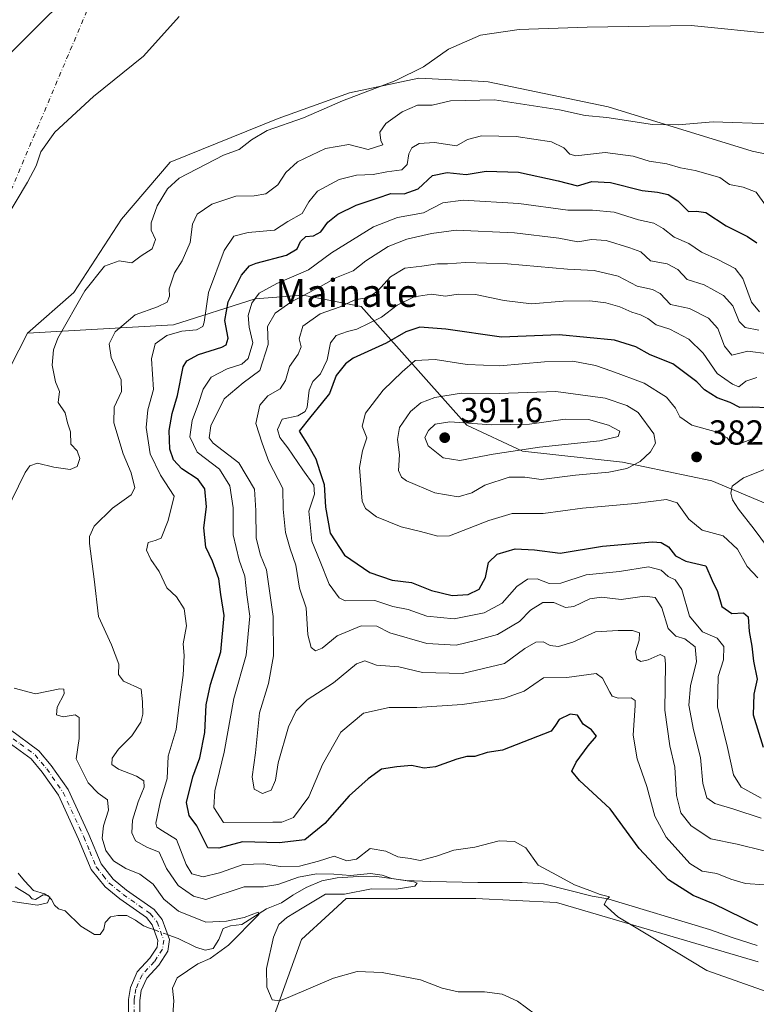
# Model space of a CAD drawing. Units: metres. Extents: x 632811 to 636305, y 4651030 to 4653409.
# Drawn here: x 633107 to 633319, y 4652654 to 4652937 of the extents above; entities that cross this region are included whole.
import ezdxf
from ezdxf.enums import TextEntityAlignment as Align

# ---------------------------------------------------------------- set-up
doc = ezdxf.new("R2010")
doc.units = ezdxf.units.M
doc.header["$MEASUREMENT"] = 0
doc.linetypes.add('DGN Style 4', pattern=[2.6384748266838614, 1.318413404963828, -0.6592067024819142, 0.001648016756204785, -0.6592067024819142])
for name, color, linetype, lineweight in [('Camino Cxs', 7, 'Continuous', 0), ('Camino eje', 30, 'DGN Style 4', 13), ('Camino eje virtual', 6, 'DGN Style 4', 0), ('Corriente natural lineal', 142, 'Continuous', 13), ('Corriente natural lineal oculto', 9, 'DGN Style 4', 13), ('Cultivos herbáceos CxS', 92, 'Continuous', 0), ('Curva de nivel maestra', 30, 'Continuous', 30), ('Curva de nivel normal', 30, 'Continuous', 0), ('Laguna Cxs', 142, 'Continuous', 13), ('Matorral CxS', 135, 'Continuous', 0), ('Punto de cota en terreno', 7, 'Continuous', 0), ('Rótulo de punto de cota en terreno', 7, 'Continuous', 0), ('Suelo desnudo CxS', 253, 'Continuous', 0), ('Texto cartográfico', 7, 'Continuous', 0)]:
    doc.layers.add(name, color=color, linetype=linetype, lineweight=lineweight)
doc.styles.add('Style-Arial', font='txt')

# ---------------------------------------------------------------- blocks, each defined once
blk = doc.blocks.new('*U4')
at = {"layer": 'Matorral CxS', "color": 135, "linetype": 'Continuous', "lineweight": 0}
blk.add_polyline3d([(633338.8519000001, 4652790.7225, 390.3322000000044), (633305.7600999996, 4652804.606699999, 382.8200999999972), (633280.1410999997, 4652809.946900001, 387.546199999997), (633251.3186999997, 4652813.152100001, 390.1371000000072), (633235.3065, 4652820.627699999, 389.5288), (633204.9433000004, 4652854.7171, 365.2587000000058), (633188.3381000003, 4652858.008300001, 358.2087999999931), (633174.4609000003, 4652856.941099999, 353.5246999999945), (633150.9769000001, 4652849.465500001, 342.5138000000007), (633109.0038999999, 4652847.024499999, 332.8016999999964), (633122.3258999997, 4652858.7031, 333.8705000000046), (633136.0219000002, 4652879.837900001, 332.9670000000042), (633150.0610999997, 4652896.204299999, 332.5564000000013), (633181.0736999996, 4652908.818299999, 333.7350000000006), (633201.5734000001, 4652916.176300001, 334.3411000000052), (633221.5475000005, 4652920.380899999, 335.2679999999964), (633238.5849000001, 4652919.483700001, 337.2035000000033), (633241.5217000004, 4652919.329100001, 337.3757999999943), (633275.9633, 4652912.1713, 338.809699999998), (633317.4137000004, 4652899.3859, 341.0810000000056), (633352.4309, 4652891.994700001, 342.3755999999994)], dxfattribs=at)
blk = doc.blocks.new('*U9')
at = {"layer": 'Suelo desnudo CxS', "color": 253, "linetype": 'Continuous', "lineweight": 0}
for points in [[(633129.6265000004, 4652953.058499999, 327.8975999999966), (633101.8724999997, 4652925.292099999, 327.5917999999947), (633064.5115, 4652892.1853, 327.8678999999975), (633055.9725000003, 4652868.349099999, 326.5469000000012), (633035.1567000002, 4652840.390699999, 323.4305000000023), (633021.2796, 4652836.1193, 318.982600000003), (633001.4515000005, 4652825.3519, 323.7700999999943), (632998.4878000002, 4652821.602499999, 323.2372000000032), (633018.7238999996, 4652815.322100001, 324.6935999999987), (633051.7103000004, 4652815.3213, 326.5985999999975), (633068.5878, 4652808.9539, 328.7476000000024), (633088.0365000004, 4652819.9915, 330.895199999999), (633101.7028000001, 4652832.605900001, 332.1070999999938), (633109.0038999999, 4652847.024499999, 332.8016999999964), (633150.9769000001, 4652849.465500001, 342.5138000000007), (633174.4609000003, 4652856.941099999, 353.5246999999945), (633188.3381000003, 4652858.008300001, 358.2087999999931), (633204.9433000004, 4652854.7171, 365.2587000000058), (633235.3065, 4652820.627699999, 389.5288), (633251.3186999997, 4652813.152100001, 390.1371000000072), (633280.1410999997, 4652809.946900001, 387.546199999997), (633305.7600999996, 4652804.606699999, 382.8200999999972), (633338.8519000001, 4652790.7225, 390.3322000000044)], [(633319.1045000004, 4652666.305500001, 347.5663999999961), (633261.1645000001, 4652683.382900001, 344.2617000000027), (633237.9759000001, 4652684.4627, 343.5993000000017), (633200.6146999998, 4652684.463500001, 341.9192000000039), (633195.7883000001, 4652680.0373, 342.4036000000052), (633187.8051000005, 4652672.7161, 342.575800000006), (633172.9238999998, 4652631.415899999, 335.2495999999956)]]:
    blk.add_polyline3d(points, dxfattribs=at)
blk = doc.blocks.new('5PATER')
at = {"layer": 'Laguna Cxs', "linetype": 'Continuous', "lineweight": 0}
h = blk.add_hatch(color=51, dxfattribs=at)
edge = h.paths.add_edge_path()
edge.add_ellipse((0, 0), major_axis=(-0.1095731443231308, -0.1110710700762829), ratio=0.9994222409660322, start_angle=0, end_angle=360)

msp = doc.modelspace()

# ---------------------------------------------------------------- linework, layer by layer
at = {"layer": 'Camino Cxs', "color": 7, "linetype": 'Continuous', "lineweight": 0}
for points in [[(633103.7500999998, 4652733.2501, 333.1438000000053), (633112.3201000001, 4652726.9801, 332.7592000000004), (633115.8501000004, 4652722.7401, 333.2663999999932), (633120.7001, 4652715.800100001, 333.4187999999995), (633126.6901000004, 4652702.880100001, 333.6511000000028), (633130.1801000005, 4652694.450099999, 333.8591000000015), (633133.6601, 4652690.0801, 333.7666000000027), (633137.5100999996, 4652686.9301, 333.5445000000037), (633145.4600999998, 4652681.360099999, 333.5332000000053), (633147.7401000002, 4652678.4901, 333.3678000000073), (633149.8400999998, 4652672.7301, 333.1429999999964), (633149.3601000002, 4652669.3201, 333.3053000000073), (633146.7901, 4652665.360099999, 333.4309999999969), (633143.3501000004, 4652661.630100001, 333.4152999999933), (633141.7701000003, 4652658.030099999, 333.3822999999975), (633141.3300999999, 4652655.210100001, 333.4135999999999), (633141.3901000004, 4652641.6501, 333.812699999995)], [(633103.7500999998, 4652733.2501, 333.1438000000053), (633112.3201000001, 4652726.9801, 332.7592000000004), (633115.8501000004, 4652722.7401, 333.2663999999932), (633120.7001, 4652715.800100001, 333.4187999999995), (633126.6901000004, 4652702.880100001, 333.6511000000028), (633130.1801000005, 4652694.450099999, 333.8591000000015), (633133.6601, 4652690.0801, 333.7666000000027), (633137.5100999996, 4652686.9301, 333.5445000000037), (633145.4600999998, 4652681.360099999, 333.5332000000053), (633147.7401000002, 4652678.4901, 333.3678000000073), (633149.8400999998, 4652672.7301, 333.1429999999964), (633149.3601000002, 4652669.3201, 333.3053000000073), (633146.7901, 4652665.360099999, 333.4309999999969), (633143.3501000004, 4652661.630100001, 333.4152999999933), (633141.7701000003, 4652658.030099999, 333.3822999999975), (633141.3300999999, 4652655.210100001, 333.4135999999999), (633141.3901000004, 4652641.6501, 333.812699999995)], [(633138.1801000005, 4652642.140100001, 333.7541000000056), (633138.1201, 4652655.450099999, 333.2796999999992), (633138.6601, 4652658.940099999, 333.2541000000056), (633140.6201, 4652663.4101, 333.2286000000022), (633144.2401000002, 4652667.3301, 333.1633000000002), (633146.2801000001, 4652670.470100001, 333.0685999999987), (633146.5500999996, 4652672.380100001, 332.9759999999951), (633144.9001000002, 4652676.9001, 332.8861999999936), (633143.2301000003, 4652679.0001, 332.8742999999959), (633135.5701000001, 4652684.370100001, 333.1089999999967), (633131.3601000002, 4652687.8101, 333.2652999999991), (633127.3800999997, 4652692.800100001, 333.1057000000001), (633123.7500999998, 4652701.600099999, 333.2376999999979), (633117.9101, 4652714.190099999, 332.9158000000025), (633113.3000999996, 4652720.790100001, 332.6858000000066), (633110.1001000004, 4652724.620100001, 332.4712), (633101.7001, 4652730.780099999, 332.8582000000025)], [(633138.1801000005, 4652642.140100001, 333.7541000000056), (633138.1201, 4652655.450099999, 333.2796999999992), (633138.6601, 4652658.940099999, 333.2541000000056), (633140.6201, 4652663.4101, 333.2286000000022), (633144.2401000002, 4652667.3301, 333.1633000000002), (633146.2801000001, 4652670.470100001, 333.0685999999987), (633146.5500999996, 4652672.380100001, 332.9759999999951), (633144.9001000002, 4652676.9001, 332.8861999999936), (633143.2301000003, 4652679.0001, 332.8742999999959), (633135.5701000001, 4652684.370100001, 333.1089999999967), (633131.3601000002, 4652687.8101, 333.2652999999991), (633127.3800999997, 4652692.800100001, 333.1057000000001), (633123.7500999998, 4652701.600099999, 333.2376999999979), (633117.9101, 4652714.190099999, 332.9158000000025), (633113.3000999996, 4652720.790100001, 332.6858000000066), (633110.1001000004, 4652724.620100001, 332.4712), (633101.7001, 4652730.780099999, 332.8582000000025)]]:
    msp.add_polyline3d(points, dxfattribs=at)
at = {"layer": 'Camino eje', "color": 30, "linetype": 'DGN Style 4', "lineweight": 13}
msp.add_polyline3d([(633102.7251000004, 4652732.015100001, 332.9919999999984), (633106.9250999996, 4652728.9351, 332.6353999999992), (633111.2100999998, 4652725.800100001, 332.6278000000021), (633112.9751000004, 4652723.6801, 332.7467999999935), (633114.5751, 4652721.765100001, 332.9615000000049), (633119.3051000005, 4652714.995100001, 333.1573999999964), (633125.2200999996, 4652702.2401, 333.4529000000039), (633126.9650999998, 4652698.0251, 333.3505000000005), (633128.7801000001, 4652693.6251, 333.4211000000068), (633130.7701000003, 4652691.130100001, 333.4805999999954), (633132.5100999996, 4652688.9451, 333.4572999999946), (633136.5401, 4652685.6501, 333.3095999999932), (633144.3450999996, 4652680.1801, 333.1606000000029), (633146.3201000001, 4652677.6951, 333.031799999997), (633148.1951000001, 4652672.5551, 333.0393999999943), (633147.8201000001, 4652669.895099999, 333.162599999996), (633145.5151000004, 4652666.345100001, 333.2850999999937), (633141.9851000002, 4652662.520099999, 333.303700000004), (633140.2150999998, 4652658.485099999, 333.3171000000002), (633139.9451000001, 4652656.7401, 333.3343000000023), (633139.7251000004, 4652655.3301, 333.3463999999949), (633139.7851, 4652641.895099999, 333.7810999999929)], dxfattribs=at)
at = {"layer": 'Camino eje virtual', "color": 6, "linetype": 'DGN Style 4', "lineweight": 0, "extrusion": (0.002784664378044455, 0.006587856369015016, 0.9999744225692789), "elevation": 32743.99179778906, "flags": 128}
msp.add_lwpolyline([(633130.2170482796, 4652842.639820493), (633068.2341179107, 4652696.006638531)], dxfattribs=at)
at = {"layer": 'Corriente natural lineal', "color": 142, "linetype": 'Continuous', "lineweight": 13}
for points in [[(633318.8300999999, 4652670.9901, 348.8632999999973), (633311.9301000005, 4652673.1501, 348.480899999995), (633305.1300999997, 4652675.5801, 348.0494999999937), (633275.8601000002, 4652684.420100001, 345.5267000000022), (633271.3601000002, 4652685.170100001, 345.1508000000031), (633257.4000000004, 4652688.695900001, 344.7060000000056), (633251.2133999999, 4652689.059800001, 344.2412999999942), (633238.4760999996, 4652689.059800001, 343.9021999999969), (633225.0109999999, 4652689.423699999, 343.3956999999937), (633217.7901, 4652689.640100001, 342.7048999999971), (633208.7600999996, 4652690.9001, 342.9765000000043), (633204.1700999998, 4652690.8301, 343.4563999999955), (633198.1101000002, 4652690.450099999, 342.9275999999954), (633193.6901000004, 4652689.620100001, 341.8907000000036), (633189.1401000004, 4652687.640100001, 340.0892000000022), (633185.2801000001, 4652685.4101, 339.3840000000055), (633182.0601000005, 4652683.270099999, 337.7642000000051), (633177.7701000003, 4652681.5101, 336.9348000000027), (633170.6401000004, 4652677.030099999, 335.6723999999958), (633167.3601000002, 4652676.630100001, 335.8086999999941), (633165.3400999998, 4652675.8301, 335.5777999999991), (633164.0201000003, 4652672.7501, 334.2347000000009), (633162.4700999996, 4652670.1601, 334.1889999999985), (633160.0900999998, 4652669.670100001, 334.0008999999991), (633157.4600999998, 4652670.4801, 333.719299999997), (633152.4001000002, 4652673.0101, 333.2673999999971), (633150.4901000002, 4652673.700099999, 333.2198999999964), (633149.3333000002, 4652674.120300001, 333.1539000000048)], [(633145.3924000004, 4652675.5516, 332.8187999999937), (633144.1300999997, 4652676.0101, 332.7063000000053), (633142.3601000002, 4652676.6501, 332.5427999999956), (633140.0701000001, 4652678.3101, 332.5127999999968), (633137.5701000001, 4652679.590100001, 332.5954999999958), (633135.0100999996, 4652679.590100001, 332.6051000000007), (633132.9501, 4652679.190099999, 332.5627999999998), (633131.4101, 4652677.630100001, 332.2210000000051), (633130.9901000002, 4652675.6601, 332.0310999999929), (633129.9301000005, 4652674.170100001, 331.8102000000072), (633128.3000999996, 4652674.130100001, 331.6135999999969), (633124.3601000002, 4652676.550100001, 331.1711000000068), (633119.8901000004, 4652680.9101, 330.8249999999971), (633117.9700999996, 4652681.550100001, 330.3831000000064), (633116.7801000001, 4652682.5801, 330.2056000000011), (633115.9001000002, 4652684.2501, 330.4937000000064), (633114.8901000004, 4652685.340100001, 330.5629999999946), (633113.5500999996, 4652685.5601, 330.3859999999986), (633111.3800999997, 4652684.2301, 330.0265000000072), (633110.3701, 4652684.450099999, 329.9747999999963), (633109.4200999998, 4652685.440099999, 329.9231), (633105.5201000003, 4652687.870100001, 329.5935000000027)]]:
    msp.add_polyline3d(points, dxfattribs=at)
at = {"layer": 'Corriente natural lineal oculto', "color": 9, "linetype": 'DGN Style 4', "lineweight": 13, "extrusion": (-0.07488335404910665, 0.02719697140210162, 0.9968213521152671), "elevation": 79458.3942226982, "flags": 128}
msp.add_lwpolyline([(-4589317.88200093, -990001.2123695582), (-4589317.88200093, -990005.4185084654)], dxfattribs=at)
at = {"layer": 'Cultivos herbáceos CxS', "color": 92, "linetype": 'Continuous', "lineweight": 0}
for points in [[(633257.3921999997, 4652987.6632, 327.8359000000055), (633202.2149, 4652968.008300001, 329.3399000000064), (633187.9478000002, 4652970.5065, 328.8012000000017), (633145.7494999999, 4652961.879699999, 327.445000000007), (633129.6265000004, 4652953.058499999, 327.8975999999966), (633101.8724999997, 4652925.292099999, 327.5917999999947), (633064.5115, 4652892.1853, 327.8678999999975), (633055.9725000003, 4652868.349099999, 326.5469000000012), (633035.1567000002, 4652840.390699999, 323.4305000000023), (633021.2796, 4652836.1193, 318.982600000003), (633001.4515000005, 4652825.3519, 323.7700999999943), (632998.4878000002, 4652821.602499999, 323.2372000000032), (633018.7238999996, 4652815.322100001, 324.6935999999987), (633051.7103000004, 4652815.3213, 326.5985999999975), (633068.5878, 4652808.9539, 328.7476000000024), (633088.0365000004, 4652819.9915, 330.895199999999), (633101.7028000001, 4652832.605900001, 332.1070999999938), (633109.0038999999, 4652847.024499999, 332.8016999999964)], [(633101.8724999997, 4652925.292099999, 327.5917999999947), (633129.6265000004, 4652953.058499999, 327.8975999999966)], [(633352.4309, 4652891.994700001, 342.3755999999994), (633317.4137000004, 4652899.3859, 341.0810000000056), (633275.9633, 4652912.1713, 338.809699999998), (633241.5217000004, 4652919.329100001, 337.3757999999943), (633238.5849000001, 4652919.483700001, 337.2035000000033), (633221.5475000005, 4652920.380899999, 335.2679999999964), (633201.5734000001, 4652916.176300001, 334.3411000000052), (633181.0736999996, 4652908.818299999, 333.7350000000006), (633150.0610999997, 4652896.204299999, 332.5564000000013), (633136.0219000002, 4652879.837900001, 332.9670000000042), (633122.3258999997, 4652858.7031, 333.8705000000046), (633109.0038999999, 4652847.024499999, 332.8016999999964), (633101.7028000001, 4652832.605900001, 332.1070999999938)], [(633352.4309, 4652891.994700001, 342.3755999999994), (633317.4137000004, 4652899.3859, 341.0810000000056), (633275.9633, 4652912.1713, 338.809699999998), (633241.5217000004, 4652919.329100001, 337.3757999999943), (633238.5849000001, 4652919.483700001, 337.2035000000033), (633221.5475000005, 4652920.380899999, 335.2679999999964), (633201.5734000001, 4652916.176300001, 334.3411000000052), (633181.0736999996, 4652908.818299999, 333.7350000000006), (633150.0610999997, 4652896.204299999, 332.5564000000013), (633136.0219000002, 4652879.837900001, 332.9670000000042), (633122.3258999997, 4652858.7031, 333.8705000000046), (633109.0038999999, 4652847.024499999, 332.8016999999964)], [(632957.5711000003, 4652635.7007, 318.9590999999928), (632969.3129000004, 4652633.5645, 321.0412000000069), (632986.9231000004, 4652624.506300001, 321.5997000000062), (633012.4895000001, 4652612.145300001, 321.0166999999929), (633038.1224999997, 4652594.7053, 322.0899000000064), (633062.9455000004, 4652590.5897, 322.7589000000008), (633079.5055000001, 4652586.999500001, 323.8000000000029), (633098.1187000005, 4652586.6305, 325.4164000000019), (633112.4867000004, 4652587.475500001, 325.7277000000031), (633136.0389, 4652586.478499999, 327.5286999999953), (633147.5607000003, 4652586.6295, 328.6376000000019), (633159.9539000001, 4652603.304300001, 331.7106000000058), (633164.8841000004, 4652614.799900001, 332.9361999999965), (633172.9238999998, 4652631.415899999, 335.2495999999956), (633187.8051000005, 4652672.7161, 342.575800000006), (633195.7883000001, 4652680.0373, 342.4036000000052), (633200.6146999998, 4652684.463500001, 341.9192000000039), (633237.9759000001, 4652684.4627, 343.5993000000017), (633261.1645000001, 4652683.382900001, 344.2617000000027), (633319.1045000004, 4652666.305500001, 347.5663999999961)], [(633172.9238999998, 4652631.415899999, 335.2495999999956), (633187.8051000005, 4652672.7161, 342.575800000006), (633195.7883000001, 4652680.0373, 342.4036000000052), (633200.6146999998, 4652684.463500001, 341.9192000000039), (633237.9759000001, 4652684.4627, 343.5993000000017), (633261.1645000001, 4652683.382900001, 344.2617000000027), (633319.1045000004, 4652666.305500001, 347.5663999999961)]]:
    msp.add_polyline3d(points, dxfattribs=at)
at = {"layer": 'Curva de nivel maestra', "color": 30, "linetype": 'Continuous', "lineweight": 30, "flags": 128}
for points, elevation in [([(633319.0300000003, 4652676.7501), (633306.2300000006, 4652682.950099999), (633300.4000000004, 4652685.4001), (633293.3600000005, 4652689.9001), (633284.8899999997, 4652698.9001), (633276.54, 4652710.2601), (633267.7100000001, 4652718.4301), (633265.5800000001, 4652721.140100001), (633266.8200000003, 4652723.7301), (633270.2300000006, 4652728.440099999), (633272.6699999999, 4652731.220100001), (633271.2300000006, 4652732.950099999), (633268.75, 4652734.600099999), (633267.2000000002, 4652737.210100001), (633265.0199999996, 4652737.460100001), (633261.8899999997, 4652735.940099999), (633260.8600000005, 4652734.360099999), (633259.5599999997, 4652732.610099999), (633245.6500000004, 4652727.110099999), (633241.2000000002, 4652726.460100001), (633237.6500000004, 4652725.300100001), (633235.3799999999, 4652725.3301), (633232.4600000001, 4652724.600099999), (633226.3799999999, 4652722.340100001), (633223.04, 4652722.020099999), (633219.4299999997, 4652722.770099999), (633215.25, 4652722.350099999), (633210.8499999996, 4652721.720100001), (633206.9900000002, 4652718.860099999), (633201.4900000002, 4652714.050100001), (633194.5099999999, 4652706.020099999), (633188.7699999996, 4652701.360099999), (633181.4400000004, 4652700.4801), (633170.8399999999, 4652700.780099999), (633164.0099999999, 4652698.970100001), (633160.8799999999, 4652699.0801), (633157.7100000001, 4652705.420100001), (633155.5199999996, 4652708.3201), (633154.7400000002, 4652712.110099999), (633156.5499999998, 4652719.440099999), (633158.5499999998, 4652724.9301), (633159.9900000002, 4652732.220100001), (633160.4000000004, 4652740.220100001), (633161.6500000004, 4652746.0701), (633164.6399999997, 4652755.4001), (633165.54, 4652765.9101), (633164.6500000004, 4652771.9301), (633164.0499999998, 4652776.4101), (633162.2699999996, 4652781.5101), (633160.3399999999, 4652785.5601), (633159.7800000003, 4652791.110099999), (633160.4800000006, 4652797.0701), (633160.0599999997, 4652802.3201), (633158.0899999999, 4652804.9901), (633153.3899999997, 4652808.090100001), (633150.9800000006, 4652810.600099999), (633149.9699999997, 4652813.670100001), (633149.75, 4652819.030099999), (633150.5999999996, 4652823.970100001), (633152.1399999997, 4652829.140100001), (633153.8399999999, 4652837.4101), (633154.8700000001, 4652839.140100001), (633158.1799999997, 4652840.950099999), (633164.9600000001, 4652843.0101), (633166.1799999997, 4652843.670100001), (633166.7300000006, 4652845.600099999), (633165.7800000003, 4652850.710100001), (633166.7400000002, 4652856.0601), (633170.6100000005, 4652863.7301), (633172.9000000004, 4652866.380100001), (633174.7699999996, 4652867.1801), (633183.5300000003, 4652869.520099999), (633186.6100000005, 4652871.270099999), (633187.5199999996, 4652873.4301), (633189.0700000003, 4652874.800100001), (633191.29, 4652875.0801), (633193.3600000005, 4652876.1801), (633195.4199999999, 4652878.970100001), (633198.25, 4652881.2601), (633203.5599999997, 4652883.860099999), (633209.6100000005, 4652885.9001), (633213.5, 4652887.2301), (633217.3600000005, 4652887.140100001), (633221.3899999997, 4652888.5601), (633225.4699999997, 4652892.360099999), (633229.7199999997, 4652893.210100001), (633235.1699999999, 4652892.6801), (633240.9299999997, 4652893.620100001), (633250.1699999999, 4652893.3201), (633261.6299999999, 4652890.850099999), (633267.1399999997, 4652889.440099999), (633271.2999999998, 4652890.630100001), (633276.6799999997, 4652890.360099999), (633285.79, 4652888.110099999), (633290.1200000001, 4652887.5601), (633293.2199999997, 4652886.880100001), (633296.0499999998, 4652885.0801), (633299.0700000003, 4652881.9901), (633301.3399999999, 4652882.1501), (633304.0999999996, 4652881.7601), (633309.9199999999, 4652877.9001), (633316.0199999996, 4652874.800100001), (633318.7000000002, 4652872.9801)], 350), ([(633321.6799999997, 4652825.5701), (633317.3799999999, 4652825.790100001), (633313.8200000003, 4652825.720100001), (633311.0499999998, 4652827.090100001), (633307.3499999996, 4652828.4801), (633303.7199999997, 4652830.7501), (633301.4400000004, 4652833.100099999), (633298.7599999999, 4652835.0601), (633294.6100000005, 4652838.2601), (633288.0899999999, 4652840.800100001), (633283.9600000001, 4652843.170100001), (633277.8499999996, 4652845.0001), (633261.8700000001, 4652846.540100001), (633245.3600000005, 4652845.870100001), (633229.3600000005, 4652848.210100001), (633221.8099999997, 4652848.800100001), (633217.8300000001, 4652847.4101), (633212.1399999997, 4652844.170100001), (633202.6900000004, 4652839.840100001), (633200.4400000004, 4652838.270099999), (633197.8200000003, 4652834.880100001), (633195.8899999997, 4652829.7401), (633193.4500000002, 4652826.7601), (633190.5300000003, 4652823.0701), (633187.1299999999, 4652818.920100001), (633189.8899999997, 4652814.4801), (633191.9500000002, 4652810.920100001), (633193.0599999997, 4652807.270099999), (633194.3300000001, 4652803.5701), (633194.7400000002, 4652796.9801), (633196.0599999997, 4652789.5601), (633200.2000000002, 4652783.2301), (633207.5099999999, 4652778.210100001), (633213.8899999997, 4652776.0601), (633219.4199999999, 4652775.340100001), (633225.1799999997, 4652773.050100001), (633231.0999999996, 4652771.5801), (633235.7800000003, 4652771.880100001), (633238.9299999997, 4652773.4301), (633240.6699999999, 4652776.840100001), (633241.6100000005, 4652781.130100001), (633244.0300000003, 4652783.4801), (633249.2100000001, 4652785.0701), (633254.7699999996, 4652784.7601), (633262.2000000002, 4652783.7501), (633274.3499999996, 4652785.850099999), (633288.6799999997, 4652787.0601), (633291.2300000006, 4652786.850099999), (633293.3499999996, 4652785.640100001), (633295.3499999996, 4652783.020099999), (633298.3499999996, 4652781.4901), (633304.0599999997, 4652780.140100001), (633305.9199999999, 4652775.960100001), (633307.4000000004, 4652772.780099999), (633308.6299999999, 4652768.4801), (633311.4900000002, 4652766.4001), (633314.8700000001, 4652766.640100001), (633316.2300000006, 4652765.450099999), (633316.4800000006, 4652761.2501), (633317.3200000003, 4652757.0701), (633317.7400000002, 4652752.7501), (633318.8099999997, 4652747.530099999), (633317.8600000005, 4652743.2401), (633317.6200000001, 4652737.340100001), (633320.5800000001, 4652728.0001)], 375)]:
    msp.add_lwpolyline(points, dxfattribs=dict(at, elevation=elevation))
at = {"layer": 'Curva de nivel normal', "color": 30, "linetype": 'Continuous', "lineweight": 0, "flags": 128}
for points, elevation in [([(633102.8200000003, 4652880.0601), (633109.0199999996, 4652890.4801), (633111.5099999999, 4652895.130100001), (633112.9000000004, 4652899.1601), (633116.9000000004, 4652904.8201), (633128.0300000003, 4652915.1501), (633142.3600000005, 4652926.690099999), (633152.6900000004, 4652938.0601)], 330), ([(633102.6900000004, 4652795.360099999), (633108.3600000005, 4652806.9901), (633109.75, 4652808.940099999), (633111.9000000004, 4652809.700099999), (633116.5999999996, 4652808.4801), (633121.2999999998, 4652807.880100001), (633123.29, 4652808.710100001), (633124.0599999997, 4652811.0001), (633123.2999999998, 4652813.1801), (633121.4699999997, 4652815.100099999), (633121.3700000001, 4652818.640100001), (633120.5599999997, 4652821.2401), (633119.8399999999, 4652824.110099999), (633117.8799999999, 4652827.1601), (633118.2199999997, 4652830.3101), (633117.0599999997, 4652833.100099999), (633116.1399999997, 4652837.840100001), (633116.5, 4652842.2401), (633117.7300000006, 4652845.5701), (633125.5700000003, 4652859.1801), (633131.2199999997, 4652866.340100001), (633135.3600000005, 4652867.8301), (633139.0300000003, 4652867.3101), (633141.6900000004, 4652869.2601), (633144.8499999996, 4652871.290100001), (633145.8099999997, 4652874.030099999), (633144.5899999999, 4652876.700099999), (633144.5599999997, 4652878.780099999), (633146.3399999999, 4652883.670100001), (633149.3099999997, 4652888.5101), (633152.6200000001, 4652891.630100001), (633165.3600000005, 4652898.2501), (633169.9100000003, 4652899.880100001), (633173.4500000002, 4652902.610099999), (633177.9000000004, 4652905.350099999), (633188.3799999999, 4652908.940099999), (633199.5999999996, 4652913.860099999), (633214.9699999997, 4652919.720100001), (633222.9000000004, 4652923.620100001), (633230.0700000003, 4652928.7501), (633239.3200000003, 4652932.7501), (633250.3700000001, 4652934.390100001), (633269.9400000004, 4652935.0601), (633299.8200000003, 4652935.5001), (633324.7100000001, 4652933.0001)], 335), ([(633255.0800000001, 4652651.130100001), (633249.8899999997, 4652654.940099999), (633245.4900000002, 4652656.9801), (633240.4400000004, 4652657.620100001), (633232.8200000003, 4652657.6501), (633228.2800000003, 4652658.690099999), (633221.9900000002, 4652661.1601), (633211.0300000003, 4652663.200099999), (633203.7800000003, 4652663.5001), (633197.0300000003, 4652661.600099999), (633184.0300000003, 4652656.0601), (633181.4900000002, 4652655.120100001), (633179.4100000003, 4652655.390100001), (633177.8499999996, 4652659.0001), (633177.7199999997, 4652664.4001), (633179.7999999998, 4652673.4001), (633181.3200000003, 4652677.0701), (633183.6299999999, 4652679.0601), (633188.0199999996, 4652681.700099999), (633194.6900000004, 4652685.7601), (633200.1699999999, 4652685.7501), (633207.9000000004, 4652687.2401), (633215.0199999996, 4652687.210100001), (633220.3799999999, 4652688.0101), (633221.0700000003, 4652688.890100001), (633220.0999999996, 4652689.290100001), (633213.8300000001, 4652690.220100001), (633211.04, 4652691.1601), (633207.6699999999, 4652691.6801), (633201.8600000005, 4652691.130100001), (633197.1399999997, 4652691.540100001), (633192.1500000004, 4652691.610099999), (633186.9600000001, 4652690.600099999), (633180.9900000002, 4652688.530099999), (633176.8799999999, 4652687.9001), (633171.3600000005, 4652687.880100001), (633160.3099999997, 4652684.190099999), (633156.79, 4652685.170100001), (633152.4000000004, 4652688.2301), (633149.04, 4652693.1601), (633146.8899999997, 4652697.860099999), (633143.3300000001, 4652699.280099999), (633140.1100000005, 4652701.050100001), (633139, 4652703.340100001), (633139.2699999996, 4652707.0701), (633140.8499999996, 4652712.290100001), (633142.5700000003, 4652716.520099999), (633142.5, 4652718.340100001), (633140.3899999997, 4652719.670100001), (633135.2400000002, 4652721.670100001), (633133.3200000003, 4652723.030099999), (633133.4000000004, 4652724.880100001), (633135.2300000006, 4652727.390100001), (633139.04, 4652731.290100001), (633141.6699999999, 4652735.2301), (633142.25, 4652737.520099999), (633142.0899999999, 4652741.0601), (633141.7000000002, 4652744.700099999), (633136.5999999996, 4652747.0001), (633135.1799999997, 4652748.890100001), (633135.2599999999, 4652751.9001), (633133.2199999997, 4652757.460100001), (633129.4199999999, 4652765.600099999), (633128.1699999999, 4652776.340100001), (633126.8600000005, 4652786.5601), (633126.8600000005, 4652788.620100001), (633128.1900000004, 4652791.550100001), (633133.4699999997, 4652796.7301), (633138.8399999999, 4652800.520099999), (633139.9199999999, 4652802.590100001), (633138.8399999999, 4652806.860099999), (633136.5599999997, 4652812.360099999), (633133.8200000003, 4652821.280099999), (633133.9600000001, 4652825.790100001), (633136.0999999996, 4652830.3101), (633135.9800000006, 4652833.630100001), (633133.1399999997, 4652840.100099999), (633132.4900000002, 4652843.970100001), (633134.2599999999, 4652847.390100001), (633140.0099999999, 4652852.300100001), (633146.4400000004, 4652854.6501), (633149.1600000003, 4652856.0001), (633149.8799999999, 4652857.710100001), (633149.7999999998, 4652859.840100001), (633151.29, 4652864.360099999), (633153.5099999999, 4652867.880100001), (633155.8499999996, 4652873.100099999), (633156.4800000006, 4652878.4001), (633157.8499999996, 4652881.300100001), (633162.0300000003, 4652884.190099999), (633168.9199999999, 4652886.4901), (633174.25, 4652886.5601), (633177.5800000001, 4652887.120100001), (633181.0300000003, 4652889.670100001), (633183.3600000005, 4652893.2601), (633186.6900000004, 4652896.300100001), (633194.6900000004, 4652900.1601), (633201.3799999999, 4652901.3101), (633207.0300000003, 4652899.880100001), (633211.2000000002, 4652901.2401), (633210.5800000001, 4652902.4901), (633210.3499999996, 4652904.890100001), (633212.0800000001, 4652907.300100001), (633216.7599999999, 4652910.700099999), (633221.2100000001, 4652912.5801), (633225.3399999999, 4652912.610099999), (633230.6799999997, 4652913.840100001), (633243.2999999998, 4652914.120100001), (633262, 4652911.2601), (633269.3499999996, 4652909.610099999), (633275.5999999996, 4652909.030099999), (633288.6900000004, 4652907.090100001), (633296.1399999997, 4652906.940099999), (633306.1600000003, 4652907.860099999), (633322.9800000006, 4652907.200099999)], 340), ([(633323.3499999996, 4652657.120100001), (633304.3600000005, 4652663.7501), (633287.3499999996, 4652674.040100001), (633278.7199999997, 4652679.190099999), (633274.8700000001, 4652682.7401), (633275.5700000003, 4652684.2501), (633276.3899999997, 4652685.020099999), (633273.6500000004, 4652685.670100001), (633270.7000000002, 4652686.8301), (633266.3399999999, 4652688.440099999), (633261.1900000004, 4652691.1601), (633255.8399999999, 4652694.120100001), (633252.2699999996, 4652699.030099999), (633249.0899999999, 4652700.890100001), (633244.6699999999, 4652701.040100001), (633237.6900000004, 4652699.2601), (633231.5999999996, 4652698.4101), (633226.6699999999, 4652696.6501), (633221.9400000004, 4652695.440099999), (633219.0300000003, 4652696.0001), (633215.5300000003, 4652696.5001), (633212.0300000003, 4652698.0801), (633207.5199999996, 4652698.850099999), (633203.6299999999, 4652695.8301), (633200.8600000005, 4652695.3201), (633197.2300000006, 4652696.700099999), (633192.6699999999, 4652695.2301), (633187.2699999996, 4652693.790100001), (633181.6900000004, 4652693.720100001), (633177, 4652694.4301), (633171, 4652694.280099999), (633164.2699999996, 4652691.860099999), (633159.5099999999, 4652690.7401), (633156.2999999998, 4652691.550100001), (633154.6500000004, 4652694.2301), (633151.8399999999, 4652701.4901), (633147.8200000003, 4652704.0001), (633146.2199999997, 4652705.020099999), (633145.9699999997, 4652706.1601), (633147.2599999999, 4652712.5701), (633149.1600000003, 4652719.030099999), (633149.4900000002, 4652725.4001), (633151.7699999996, 4652733.0701), (633152.7800000003, 4652741.0701), (633153.8399999999, 4652748.7401), (633154.0700000003, 4652754.4001), (633153.8099999997, 4652757.7401), (633154.7400000002, 4652762.9001), (633154.0800000001, 4652767.8101), (633151.8499999996, 4652771.280099999), (633149.1500000004, 4652773.8201), (633146.8899999997, 4652778.540100001), (633144.5099999999, 4652781.9301), (633143.2800000003, 4652784.6601), (633143.7400000002, 4652786.840100001), (633145.7699999996, 4652787.4801), (633147.4400000004, 4652788.120100001), (633149.4600000001, 4652793.1601), (633151.1799999997, 4652800.220100001), (633147.2400000002, 4652806.270099999), (633144.2999999998, 4652812.340100001), (633143.2000000002, 4652819.9001), (633143.6299999999, 4652825.0001), (633145.2599999999, 4652830.8201), (633144.7000000002, 4652839.6601), (633145.7599999999, 4652843.940099999), (633149.0899999999, 4652846.390100001), (633153.4100000003, 4652847.5801), (633157.6699999999, 4652847.9901), (633159.4299999997, 4652849.0001), (633159.8799999999, 4652850.2601), (633161.04, 4652858.7301), (633165.6299999999, 4652870.8101), (633168.3399999999, 4652874.920100001), (633172.4800000006, 4652876.0001), (633180.0300000003, 4652876.700099999), (633183.9199999999, 4652879.200099999), (633188.0199999996, 4652881.470100001), (633189.8799999999, 4652884.8201), (633192.4299999997, 4652887.9101), (633198.6900000004, 4652891.2601), (633203.5999999996, 4652892.4801), (633208.4100000003, 4652892.700099999), (633212.3300000001, 4652893.4801), (633216.6299999999, 4652893.9801), (633218.2300000006, 4652895.520099999), (633218.6900000004, 4652898.610099999), (633219.5700000003, 4652900.390100001), (633221.6900000004, 4652901.630100001), (633226.0300000003, 4652901.920100001), (633232.3600000005, 4652900.9101), (633235.5, 4652902.780099999), (633239.5899999999, 4652903.800100001), (633249.5, 4652903.630100001), (633259.6500000004, 4652902.040100001), (633263.2000000002, 4652900.340100001), (633265, 4652898.5101), (633266.6500000004, 4652898.020099999), (633275.1399999997, 4652899.020099999), (633283.1699999999, 4652897.9001), (633287.7999999998, 4652896.540100001), (633292.8799999999, 4652895.7501), (633296.7999999998, 4652894.5601), (633301.04, 4652893.8201), (633308.0700000003, 4652891.780099999), (633310.8300000001, 4652889.770099999), (633314.8399999999, 4652889.040100001), (633318.54, 4652887.640100001), (633321.2300000006, 4652883.8301)], 345), ([(633319.5300000003, 4652853.1601), (633317.1500000004, 4652855.920100001), (633314.7100000001, 4652862.7401), (633312.5199999996, 4652865.690099999), (633307.5300000003, 4652868.280099999), (633302.7699999996, 4652870.390100001), (633299.1600000003, 4652872.870100001), (633294.9500000002, 4652874.6601), (633291.8399999999, 4652877.190099999), (633289.0899999999, 4652878.720100001), (633284.6799999997, 4652879.6601), (633277.6799999997, 4652881.8201), (633271.4600000001, 4652882.420100001), (633264.4299999997, 4652882.4001), (633250.2699999996, 4652884.370100001), (633234.25, 4652885.270099999), (633228.4699999997, 4652884.4801), (633222.9299999997, 4652881.690099999), (633215.4400000004, 4652880.290100001), (633208.4699999997, 4652877.610099999), (633196.4500000002, 4652870.120100001), (633189.8399999999, 4652865.2601), (633180.6900000004, 4652861.300100001), (633175.6900000004, 4652858.540100001), (633173.5199999996, 4652855.6501), (633172.4900000002, 4652852.1501), (633172.75, 4652848.7601), (633173.8600000005, 4652844.2501), (633172.4699999997, 4652839.800100001), (633170.6799999997, 4652838.1601), (633166.4199999999, 4652836.8301), (633161.8799999999, 4652834.380100001), (633159.54, 4652830.970100001), (633158.2300000006, 4652826.860099999), (633156.4199999999, 4652821.940099999), (633155.7300000006, 4652817.2401), (633157.7800000003, 4652812.860099999), (633164.2100000001, 4652807.970100001), (633167.2300000006, 4652803.200099999), (633168.2000000002, 4652796.8101), (633168.1500000004, 4652789.0601), (633169.9299999997, 4652781.8101), (633171.5499999998, 4652777.140100001), (633172.0999999996, 4652771.800100001), (633172.9699999997, 4652765.670100001), (633171.8700000001, 4652754.4801), (633168.3399999999, 4652742.0001), (633165.5999999996, 4652726.550100001), (633162.8600000005, 4652715.420100001), (633162.5899999999, 4652710.640100001), (633165.3600000005, 4652706.380100001), (633179.5700000003, 4652706.470100001), (633182.1699999999, 4652706.4901), (633185.5, 4652707.8101), (633189.9400000004, 4652713.720100001), (633193.8099999997, 4652723.0701), (633199.1699999999, 4652732.300100001), (633205.6399999997, 4652737.7601), (633213.04, 4652739.4001), (633220.9299999997, 4652739.420100001), (633234.04, 4652740.2601), (633245.9100000003, 4652741.9801), (633251.8799999999, 4652744.1601), (633257.4000000004, 4652747.960100001), (633264.0899999999, 4652748.020099999), (633272.5199999996, 4652749.200099999), (633274.3700000001, 4652747.840100001), (633276.4699999997, 4652743.860099999), (633277.1699999999, 4652742.700099999), (633278.8399999999, 4652742.110099999), (633282.6299999999, 4652742.200099999), (633283.7300000006, 4652741.470100001), (633283.7699999996, 4652740.030099999), (633283.2000000002, 4652731.4801), (633284.3300000001, 4652724.630100001), (633287.0999999996, 4652716.720100001), (633289.4100000003, 4652708.130100001), (633292.6100000005, 4652702.110099999), (633299.4299999997, 4652694.600099999), (633303.0199999996, 4652692.350099999), (633307.2100000001, 4652691.700099999), (633311.29, 4652690.0101), (633315.4600000001, 4652688.8201), (633320.9600000001, 4652688.4101)], 355), ([(633319.2599999999, 4652847.920100001), (633315.4100000003, 4652848.640100001), (633313.6600000003, 4652850.370100001), (633311.8600000005, 4652854.9001), (633309.1200000001, 4652857.9101), (633303.5800000001, 4652860.940099999), (633298.7000000002, 4652862.4801), (633295.9699999997, 4652865.340100001), (633292.9299999997, 4652866.970100001), (633288.1200000001, 4652867.840100001), (633285.3899999997, 4652870.4301), (633282.1799999997, 4652871.550100001), (633275.4199999999, 4652873.6501), (633271.1699999999, 4652873.970100001), (633267.2300000006, 4652873.3301), (633261.8200000003, 4652874.350099999), (633249.04, 4652875.940099999), (633232.3099999997, 4652876.6801), (633225.1600000003, 4652875.700099999), (633218.1399999997, 4652874.120100001), (633212.6900000004, 4652871.9301), (633206.3600000005, 4652867.8301), (633202.6900000004, 4652864.9801), (633197.9199999999, 4652863.0801), (633193.29, 4652860.460100001), (633184.7300000006, 4652855.940099999), (633180.2199999997, 4652852.780099999), (633178, 4652848.9901), (633178.2000000002, 4652843.790100001), (633175.8200000003, 4652836.3201), (633171.0700000003, 4652832.7601), (633165.5999999996, 4652828.190099999), (633161.7199999997, 4652820.380100001), (633161.2400000002, 4652817.0001), (633162.4400000004, 4652815.470100001), (633169.7699999996, 4652809.800100001), (633174.3499999996, 4652802.190099999), (633174.7000000002, 4652796.090100001), (633174.8099999997, 4652788.0601), (633176.04, 4652783.1801), (633177.7599999999, 4652779.040100001), (633179.6299999999, 4652765.590100001), (633179.7800000003, 4652754.290100001), (633178.3399999999, 4652746.280099999), (633175.79, 4652737.920100001), (633174.6399999997, 4652726.4001), (633173.6600000003, 4652719.4801), (633174.2100000001, 4652715.920100001), (633176.5999999996, 4652714.6801), (633179.0999999996, 4652715.620100001), (633180.3799999999, 4652718.5601), (633181.1500000004, 4652723.520099999), (633184.0899999999, 4652733.880100001), (633186.2800000003, 4652738.460100001), (633189.4600000001, 4652741.600099999), (633197.0599999997, 4652746.5101), (633203.6100000005, 4652751.960100001), (633206.04, 4652752.860099999), (633209.3399999999, 4652751.5701), (633215.8200000003, 4652751.0701), (633222.6500000004, 4652749.460100001), (633234.0999999996, 4652749.2401), (633246.1399999997, 4652752.090100001), (633252.04, 4652756.4001), (633255.1900000004, 4652758.2401), (633257.3399999999, 4652758.340100001), (633259.29, 4652757.220100001), (633261.6699999999, 4652756.940099999), (633265.8499999996, 4652758.2501), (633272.3399999999, 4652761.210100001), (633278.8499999996, 4652761.5601), (633283.0199999996, 4652761.540100001), (633285, 4652760.860099999), (633284.9299999997, 4652758.7401), (633283.7999999998, 4652755.4001), (633284.1900000004, 4652753.3101), (633285.4199999999, 4652752.640100001), (633287.4699999997, 4652753.110099999), (633290.9000000004, 4652754.700099999), (633292.2699999996, 4652754.0101), (633292.4900000002, 4652751.890100001), (633292.2300000006, 4652738.620100001), (633293.6900000004, 4652728.4101), (633295.1799999997, 4652722.2401), (633295.6500000004, 4652714.140100001), (633296.9199999999, 4652709.170100001), (633299.8700000001, 4652705.380100001), (633305.4800000006, 4652701.620100001), (633313.0800000001, 4652700.130100001), (633320.7999999998, 4652698.200099999)], 360), ([(633319.9500000002, 4652707.5801), (633312.1100000005, 4652710.210100001), (633306.6200000001, 4652711.780099999), (633304.3300000001, 4652713.460100001), (633303.2100000001, 4652717.520099999), (633302.4900000002, 4652725.020099999), (633300.4900000002, 4652732.9901), (633299.1900000004, 4652740.090100001), (633299.6399999997, 4652745.690099999), (633301.3300000001, 4652752.6601), (633301.04, 4652756.880100001), (633298.0599999997, 4652759.1801), (633295.4100000003, 4652759.960100001), (633293.2699999996, 4652762.110099999), (633291.3799999999, 4652768.090100001), (633289.54, 4652771.040100001), (633286.4000000004, 4652771.420100001), (633279.6799999997, 4652770.460100001), (633274.0199999996, 4652771.130100001), (633270.6799999997, 4652770.6501), (633266.1500000004, 4652768.460100001), (633263.6699999999, 4652768.200099999), (633260.3600000005, 4652769.5801), (633257.1600000003, 4652769.640100001), (633253.6900000004, 4652767.380100001), (633250.4800000006, 4652764.1601), (633244.1900000004, 4652760.420100001), (633237.7999999998, 4652758.690099999), (633232.3099999997, 4652757.380100001), (633223.8799999999, 4652757.850099999), (633213.2199999997, 4652760.920100001), (633209.4299999997, 4652762.800100001), (633204.9900000002, 4652762.9001), (633198.0999999996, 4652760.0101), (633193.7699999996, 4652756.4901), (633191.8600000005, 4652755.700099999), (633190.5999999996, 4652756.6501), (633189.6200000001, 4652760.270099999), (633189.1900000004, 4652768.0601), (633187.2800000003, 4652773.7301), (633186.2300000006, 4652780.390100001), (633184.5899999999, 4652785.0601), (633183.2599999999, 4652789.7301), (633182.5899999999, 4652796.4801), (633182.4800000006, 4652802.390100001), (633178.3899999997, 4652810.170100001), (633176.4800000006, 4652815.4001), (633174.7100000001, 4652821.0601), (633175.8300000001, 4652826.390100001), (633178.1699999999, 4652829.0601), (633181.6600000003, 4652831.040100001), (633183.2000000002, 4652833.420100001), (633184.3799999999, 4652837.470100001), (633186.9000000004, 4652841.040100001), (633187.7400000002, 4652843.120100001), (633187.1200000001, 4652845.4001), (633188.2400000002, 4652849.0701), (633193.2199999997, 4652852.620100001), (633198.9299999997, 4652854.610099999), (633203.1299999999, 4652856.610099999), (633206.9699999997, 4652857.300100001), (633209.6900000004, 4652859.1601), (633213.3600000005, 4652863.290100001), (633217.54, 4652865.780099999), (633222.4100000003, 4652866.340100001), (633226.8700000001, 4652867.0101), (633229.7599999999, 4652867.0001), (633234.9800000006, 4652867.360099999), (633247.0800000001, 4652866.9801), (633264.2800000003, 4652865.440099999), (633272, 4652865.0801), (633278.8300000001, 4652863.4801), (633284.2800000003, 4652860.5701), (633288.7199999997, 4652859.6501), (633290.8899999997, 4652858.4101), (633293.9000000004, 4652855.290100001), (633299.3799999999, 4652854.110099999), (633304.8499999996, 4652851.380100001), (633307.5099999999, 4652848.440099999), (633309.3799999999, 4652843.340100001), (633311.5199999996, 4652840.770099999), (633316.1500000004, 4652841.860099999), (633321.9900000002, 4652841.0801)], 365), ([(633318.7000000002, 4652834.3101), (633315.5999999996, 4652833.280099999), (633313.5300000003, 4652831.5801), (633311.6900000004, 4652832.380100001), (633307.3099999997, 4652835.4901), (633303.3399999999, 4652841.2601), (633299.2100000001, 4652845.3301), (633293.75, 4652848.210100001), (633289.7699999996, 4652849.4801), (633287.3700000001, 4652851.2401), (633285.2999999998, 4652852.370100001), (633282.8200000003, 4652853.0601), (633279.2999999998, 4652854.6501), (633275.3499999996, 4652855.800100001), (633270.6799999997, 4652856.370100001), (633263.0300000003, 4652856.210100001), (633253.9400000004, 4652855.530099999), (633246.0499999998, 4652856.420100001), (633237.8200000003, 4652858.190099999), (633232.8700000001, 4652858.280099999), (633229.2599999999, 4652857.720100001), (633225.1500000004, 4652858.290100001), (633220.1699999999, 4652857.540100001), (633215.3600000005, 4652855.100099999), (633210.8600000005, 4652851.6501), (633207.2400000002, 4652849.940099999), (633203.6900000004, 4652848.170100001), (633201.0300000003, 4652847.540100001), (633197.8099999997, 4652846.4101), (633196.1799999997, 4652844.280099999), (633195.2199999997, 4652839.380100001), (633193.2800000003, 4652835.3201), (633191.0599999997, 4652833.120100001), (633190, 4652830.700099999), (633189.4699999997, 4652825.770099999), (633188.9100000003, 4652824.5601), (633186.7800000003, 4652823.270099999), (633182.2199999997, 4652822.360099999), (633180.9199999999, 4652819.4001), (633181.5999999996, 4652817.0701), (633183.9000000004, 4652814.0601), (633188.2000000002, 4652807.7301), (633191.4100000003, 4652803.390100001), (633191.5199999996, 4652800.720100001), (633189.9400000004, 4652795.880100001), (633190.7999999998, 4652787.280099999), (633193.2000000002, 4652781.360099999), (633195.7699999996, 4652774.920100001), (633198.6399999997, 4652770.920100001), (633200.3600000005, 4652770.0601), (633208.8600000005, 4652770.2301), (633214.1100000005, 4652768.4801), (633218.4500000002, 4652767.550100001), (633223.8399999999, 4652765.6801), (633231.6900000004, 4652764.940099999), (633240.3600000005, 4652766.610099999), (633245.4800000006, 4652769.390100001), (633249.7300000006, 4652774.2401), (633252.79, 4652776.3301), (633255.5999999996, 4652776.4001), (633259.0199999996, 4652775.0801), (633262.3499999996, 4652775.200099999), (633269.6799999997, 4652777.5601), (633279.25, 4652778.540100001), (633287.5999999996, 4652779.8301), (633291.2100000001, 4652778.920100001), (633293.2000000002, 4652777.100099999), (633295.2800000003, 4652776.110099999), (633297.1399999997, 4652773.390100001), (633299.3300000001, 4652765.720100001), (633303.1299999999, 4652761.1801), (633307.2800000003, 4652759.340100001), (633309.2100000001, 4652756.9301), (633309.0999999996, 4652753.1501), (633307.5800000001, 4652748.300100001), (633307.4400000004, 4652739.600099999), (633310.2699999996, 4652727.950099999), (633312.0099999999, 4652720.020099999), (633314.2199999997, 4652716.4801), (633319.9600000001, 4652713.390100001)], 370), ([(633319.0099999999, 4652776.720100001), (633315.9000000004, 4652779.9801), (633313.1299999999, 4652784.970100001), (633309, 4652788.7401), (633303.0199999996, 4652790.4001), (633299.2100000001, 4652793.5801), (633295.8600000005, 4652798.2301), (633292.7300000006, 4652799.2401), (633283.7599999999, 4652798.030099999), (633268.6500000004, 4652796.770099999), (633257.3399999999, 4652795.2301), (633248.3600000005, 4652795.210100001), (633241.6900000004, 4652793.200099999), (633230.3600000005, 4652788.770099999), (633227.0099999999, 4652788.690099999), (633221.9900000002, 4652790.040100001), (633216.4400000004, 4652791.4001), (633209.4199999999, 4652794.2301), (633206.2199999997, 4652796.6601), (633205.29, 4652798.770099999), (633204.5300000003, 4652808.380100001), (633205.3799999999, 4652813.220100001), (633206.5899999999, 4652816.950099999), (633205.2599999999, 4652820.3101), (633206.2199999997, 4652824.0601), (633211.2699999996, 4652830.620100001), (633216.7999999998, 4652835.960100001), (633220.5300000003, 4652839.220100001), (633226.2699999996, 4652839.4801), (633235.4900000002, 4652838.020099999), (633244.8099999997, 4652837.670100001), (633257.7199999997, 4652838.840100001), (633265.7999999998, 4652838.960100001), (633272.3799999999, 4652837.7301), (633277.0199999996, 4652836.090100001), (633286.3499999996, 4652832.700099999), (633292.7300000006, 4652828.6801), (633295.3600000005, 4652825.4801), (633296.5800000001, 4652823.020099999), (633300.0499999998, 4652820.610099999), (633307.3499999996, 4652818.5701), (633310.2199999997, 4652816.950099999), (633311.4100000003, 4652815.290100001), (633313.7100000001, 4652815.200099999), (633318.9400000004, 4652817.280099999)], 380), ([(633260.8899999997, 4652830.2401), (633244.6900000004, 4652829.670100001), (633233.6900000004, 4652829.780099999), (633226.1299999999, 4652828.550100001), (633222.0899999999, 4652826.9801), (633219.1299999999, 4652824.5001), (633215.9900000002, 4652819.9001), (633215.3799999999, 4652816.460100001), (633216.0199999996, 4652812.050100001), (633215.7100000001, 4652807.5601), (633216.5700000003, 4652805.610099999), (633218.0199999996, 4652804.630100001), (633226.1799999997, 4652801.120100001), (633232.8700000001, 4652800.0001), (633236.7699999996, 4652801.170100001), (633240.4800000006, 4652803.340100001), (633247.5499999998, 4652805.610099999), (633252.0599999997, 4652805.6601), (633256.7100000001, 4652805.0101), (633266.5800000001, 4652806.1801), (633276.1900000004, 4652807.050100001), (633281.3399999999, 4652808.120100001), (633285.2000000002, 4652810.120100001), (633288.1699999999, 4652812.940099999), (633289.5599999997, 4652815.4101), (633289.1299999999, 4652818.100099999), (633284.5599999997, 4652824.270099999), (633281.3499999996, 4652826.220100001), (633275.1399999997, 4652828.340100001), (633260.8899999997, 4652830.2401)], 385), ([(633263.6399999997, 4652822.290100001), (633253.3200000003, 4652820.9101), (633242.4400000004, 4652820.6801), (633230.4500000002, 4652821.5601), (633226.2100000001, 4652820.880100001), (633224.3200000003, 4652819.0601), (633223.2800000003, 4652817.0601), (633224.2199999997, 4652814.630100001), (633228.5, 4652811.200099999), (633233.3799999999, 4652810.420100001), (633242.9000000004, 4652812.270099999), (633256.2400000002, 4652814.290100001), (633273.5499999998, 4652816.050100001), (633278.8200000003, 4652817.350099999), (633279.3499999996, 4652818.8301), (633276.1200000001, 4652820.620100001), (633270.3099999997, 4652822.2501), (633263.6399999997, 4652822.290100001)], 390), ([(633322.8099999997, 4652808.610099999), (633314.8499999996, 4652805.4301), (633311.6399999997, 4652803.0601), (633311.2599999999, 4652801.090100001), (633311.6799999997, 4652799.170100001), (633313.4699999997, 4652796.420100001), (633317.9699999997, 4652790.6801), (633323.4400000004, 4652783.340100001)], 385), ([(633150.8200000003, 4652651.1601), (633151.1100000005, 4652655.120100001), (633150.6900000004, 4652658.7501), (633152.0499999998, 4652661.670100001), (633157.9699999997, 4652665.7601), (633161.5700000003, 4652667.220100001), (633166.8200000003, 4652671.040100001), (633175.54, 4652679.940099999), (633175.3399999999, 4652680.5701), (633171.3499999996, 4652679.0601), (633166.2599999999, 4652677.970100001), (633160.2800000003, 4652677.6601), (633152.4500000002, 4652680.8301), (633148.2800000003, 4652684.3201), (633145.1799999997, 4652688.6601), (633141.3399999999, 4652691.460100001), (633137.2800000003, 4652693.090100001), (633133.7400000002, 4652695.300100001), (633131.54, 4652698.3101), (633130.5300000003, 4652701.890100001), (633130.8799999999, 4652705.440099999), (633132.3099999997, 4652709.940099999), (633132.04, 4652712.9101), (633129.3200000003, 4652714.8201), (633126.4600000001, 4652717.780099999), (633123.0800000001, 4652724.6801), (633123.9299999997, 4652730.460100001), (633123.9199999999, 4652733.640100001), (633123.9400000004, 4652736.540100001), (633122.7300000006, 4652737.300100001), (633119.2800000003, 4652736.780099999), (633117.3799999999, 4652737.3101), (633117.5999999996, 4652739.530099999), (633119.5700000003, 4652743.3301), (633119.4699999997, 4652744.720100001), (633118.3799999999, 4652744.7501), (633111.3399999999, 4652743.380100001), (633105.2400000002, 4652744.950099999)], 335), ([(633104.6900000004, 4652683.590100001), (633111.9400000004, 4652682.5601), (633114.7800000003, 4652683.2401), (633115.4600000001, 4652684.890100001), (633113.9100000003, 4652685.860099999), (633110.75, 4652686.790100001), (633108.2300000006, 4652689.600099999), (633106.3600000005, 4652691.7401)], 330)]:
    msp.add_lwpolyline(points, dxfattribs=dict(at, elevation=elevation))
at = {"layer": 'Matorral CxS', "color": 135, "linetype": 'Continuous', "lineweight": 0}
for points in [[(633352.4309, 4652891.994700001, 342.3755999999994), (633317.4137000004, 4652899.3859, 341.0810000000056), (633275.9633, 4652912.1713, 338.809699999998), (633241.5217000004, 4652919.329100001, 337.3757999999943), (633238.5849000001, 4652919.483700001, 337.2035000000033), (633221.5475000005, 4652920.380899999, 335.2679999999964), (633201.5734000001, 4652916.176300001, 334.3411000000052), (633181.0736999996, 4652908.818299999, 333.7350000000006), (633150.0610999997, 4652896.204299999, 332.5564000000013), (633136.0219000002, 4652879.837900001, 332.9670000000042), (633122.3258999997, 4652858.7031, 333.8705000000046), (633109.0038999999, 4652847.024499999, 332.8016999999964)], [(633338.8519000001, 4652790.7225, 390.3322000000044), (633305.7600999996, 4652804.606699999, 382.8200999999972), (633280.1410999997, 4652809.946900001, 387.546199999997), (633251.3186999997, 4652813.152100001, 390.1371000000072), (633235.3065, 4652820.627699999, 389.5288), (633204.9433000004, 4652854.7171, 365.2587000000058), (633188.3381000003, 4652858.008300001, 358.2087999999931), (633174.4609000003, 4652856.941099999, 353.5246999999945), (633150.9769000001, 4652849.465500001, 342.5138000000007), (633109.0038999999, 4652847.024499999, 332.8016999999964)]]:
    msp.add_polyline3d(points, dxfattribs=at)
at = {"layer": 'Suelo desnudo CxS', "color": 253, "linetype": 'Continuous', "lineweight": 0}
for points in [[(633257.3921999997, 4652987.6632, 327.8359000000055), (633202.2149, 4652968.008300001, 329.3399000000064), (633187.9478000002, 4652970.5065, 328.8012000000017), (633145.7494999999, 4652961.879699999, 327.445000000007), (633129.6265000004, 4652953.058499999, 327.8975999999966), (633101.8724999997, 4652925.292099999, 327.5917999999947), (633064.5115, 4652892.1853, 327.8678999999975), (633055.9725000003, 4652868.349099999, 326.5469000000012), (633035.1567000002, 4652840.390699999, 323.4305000000023), (633021.2796, 4652836.1193, 318.982600000003), (633001.4515000005, 4652825.3519, 323.7700999999943), (632998.4878000002, 4652821.602499999, 323.2372000000032), (633018.7238999996, 4652815.322100001, 324.6935999999987), (633051.7103000004, 4652815.3213, 326.5985999999975), (633068.5878, 4652808.9539, 328.7476000000024), (633088.0365000004, 4652819.9915, 330.895199999999), (633101.7028000001, 4652832.605900001, 332.1070999999938), (633109.0038999999, 4652847.024499999, 332.8016999999964)], [(633338.8519000001, 4652790.7225, 390.3322000000044), (633305.7600999996, 4652804.606699999, 382.8200999999972), (633280.1410999997, 4652809.946900001, 387.546199999997), (633251.3186999997, 4652813.152100001, 390.1371000000072), (633235.3065, 4652820.627699999, 389.5288), (633204.9433000004, 4652854.7171, 365.2587000000058), (633188.3381000003, 4652858.008300001, 358.2087999999931), (633174.4609000003, 4652856.941099999, 353.5246999999945), (633150.9769000001, 4652849.465500001, 342.5138000000007), (633109.0038999999, 4652847.024499999, 332.8016999999964)], [(632957.5711000003, 4652635.7007, 318.9590999999928), (632969.3129000004, 4652633.5645, 321.0412000000069), (632986.9231000004, 4652624.506300001, 321.5997000000062), (633012.4895000001, 4652612.145300001, 321.0166999999929), (633038.1224999997, 4652594.7053, 322.0899000000064), (633062.9455000004, 4652590.5897, 322.7589000000008), (633079.5055000001, 4652586.999500001, 323.8000000000029), (633098.1187000005, 4652586.6305, 325.4164000000019), (633112.4867000004, 4652587.475500001, 325.7277000000031), (633136.0389, 4652586.478499999, 327.5286999999953), (633147.5607000003, 4652586.6295, 328.6376000000019), (633159.9539000001, 4652603.304300001, 331.7106000000058), (633164.8841000004, 4652614.799900001, 332.9361999999965), (633172.9238999998, 4652631.415899999, 335.2495999999956), (633187.8051000005, 4652672.7161, 342.575800000006), (633195.7883000001, 4652680.0373, 342.4036000000052), (633200.6146999998, 4652684.463500001, 341.9192000000039), (633237.9759000001, 4652684.4627, 343.5993000000017), (633261.1645000001, 4652683.382900001, 344.2617000000027), (633319.1045000004, 4652666.305500001, 347.5663999999961)]]:
    msp.add_polyline3d(points, dxfattribs=at)

# ---------------------------------------------------------------- block references
at = {"layer": 'Matorral CxS', "color": 135, "linetype": 'Continuous', "lineweight": 0}
msp.add_blockref('*U4', (0, 0), dxfattribs=at)
at = {"layer": 'Punto de cota en terreno', "color": 7, "linetype": 'Continuous', "lineweight": 0, "xscale": 10, "yscale": 10, "zscale": 10}
for p in [(633229, 4652817, 391.6000000000058), (633301.4000000004, 4652811.460000001, 382.6300000000047)]:
    msp.add_blockref('5PATER', p, dxfattribs=at)
at = {"layer": 'Suelo desnudo CxS', "color": 253, "linetype": 'Continuous', "lineweight": 0}
msp.add_blockref('*U9', (0, 0), dxfattribs=at)

# ---------------------------------------------------------------- texts
at = {"layer": 'Rótulo de punto de cota en terreno', "color": 7, "linetype": 'Continuous', "lineweight": 0, "style": 'Style-Arial'}
for s, p in [('391,6', (633233.4096999997, 4652821.409700001)), ('382,63', (633304.9277999997, 4652814.9878))]:
    msp.add_text(s, height=7.000000000000002, dxfattribs=at).set_placement(p)
at = {"layer": 'Texto cartográfico', "color": 7, "linetype": 'Continuous', "lineweight": 0, "style": 'Style-Arial'}
msp.add_text('Mainate', height=8, dxfattribs=at).set_placement((633200.7938000005, 4652858.610149999), align=Align.MIDDLE_CENTER)

doc.saveas('drawing.dxf')
